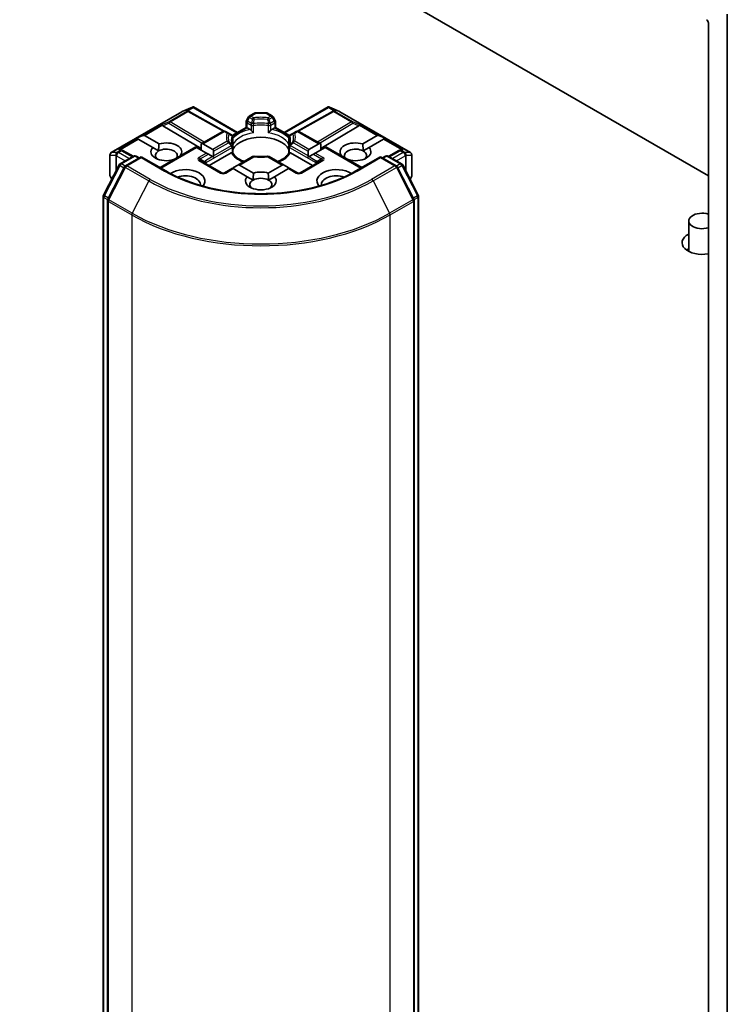
# Model space of a CAD drawing. Units: millimetres. Extents: x 7 to 9246, y 4 to 2112.
# Drawn here: x 158 to 166, y 48 to 59 of the extents above; entities that cross this region are included whole.
import ezdxf

# ---------------------------------------------------------------- set-up
doc = ezdxf.new("R2010")
doc.units = ezdxf.units.MM
doc.header["$LTSCALE"] = 0.5
doc.layers.add('Visible (ISO)', color=7, linetype='Continuous', lineweight=35)
doc.layers.add('Visible Narrow (ISO)', color=7, linetype='Continuous', lineweight=25)

msp = doc.modelspace()

# ---------------------------------------------------------------- linework, layer by layer
at = {"layer": 'Visible (ISO)'}
for p, q in [((152.9769, 65.2319), (166.1503, 57.6262)), ((166.3624, 42.0237), (166.3624, 59.4382)), ((166.1503, 59.3409), (166.1503, 42.3659)), ((159.4521, 57.8884), (160.2438, 58.3455)), ((160.2468, 58.347), (160.3611, 58.3971)), ((160.3148, 58.3537), (160.3254, 58.3484)), ((160.3265, 58.3478), (160.7191, 58.1288)), ((160.3685, 58.4001), (160.3685, 58.3924)), ((160.3744, 58.3991), (160.8682, 58.114)), ((161.0034, 58.2982), (161.0566, 58.3289)), ((161.1881, 58.3329), (161.0716, 58.3329)), ((161.2031, 58.3289), (161.2563, 58.2982)), ((161.3915, 58.114), (161.8853, 58.3991)), ((161.9332, 58.3478), (161.5406, 58.1288)), ((161.8912, 58.4001), (161.8912, 58.3924)), ((161.8986, 58.3971), (162.0129, 58.347)), ((161.9343, 58.3484), (161.9449, 58.3537)), ((162.0159, 58.3455), (162.8076, 57.8884)), ((160.9655, 58.1702), (160.9655, 58.2325)), ((160.9924, 58.2873), (160.9695, 58.2475)), ((161.2902, 58.2475), (161.2672, 58.2873)), ((161.2942, 58.2325), (161.2942, 58.1702)), ((160.0303, 58.1878), (160.4581, 57.9321)), ((160.4581, 57.9834), (160.703, 58.1248)), ((160.7655, 58.106), (160.733, 58.1248)), ((160.8012, 58.0854), (160.7655, 58.106)), ((160.8085, 58.0795), (160.9655, 58.1702)), ((160.9743, 58.1651), (160.9655, 58.1702)), ((160.9743, 58.1651), (161.0084, 58.1454)), ((161.2513, 58.1454), (161.2854, 58.1651)), ((161.2942, 58.1702), (161.2854, 58.1651)), ((161.2942, 58.1702), (161.4512, 58.0795)), ((161.4942, 58.106), (161.4585, 58.0854)), ((161.5267, 58.1248), (161.4942, 58.106)), ((161.5567, 58.1248), (161.8016, 57.9834)), ((162.2294, 58.1878), (161.8016, 57.9321)), ((159.7345, 58.0481), (159.8071, 58.078)), ((159.7345, 58.0481), (159.7449, 58.0421)), ((159.7533, 58.0372), (159.7449, 58.0421)), ((159.9168, 57.9429), (159.7533, 58.0372)), ((159.8241, 58.078), (159.9875, 57.9837)), ((160.4581, 57.9834), (160.4581, 57.9161)), ((160.4793, 57.9855), (160.5907, 57.9212)), ((160.8162, 58.0594), (160.8162, 57.9862)), ((161.4435, 57.9862), (161.4435, 58.0594)), ((161.669, 57.9212), (161.7804, 57.9855)), ((161.8016, 57.9161), (161.8016, 57.9834)), ((162.2722, 57.9837), (162.4356, 58.078)), ((162.5063, 58.0372), (162.3429, 57.9429)), ((162.5252, 58.0481), (162.4526, 58.078)), ((162.5148, 58.0421), (162.5063, 58.0372)), ((162.5252, 58.0481), (162.5148, 58.0421)), ((159.5617, 57.9189), (159.5798, 57.9098)), ((159.6956, 57.8453), (159.581, 57.9092)), ((159.9168, 57.9429), (159.9822, 57.905)), ((159.9985, 57.718), (160.3998, 57.9497)), ((160.4086, 57.9447), (160.3998, 57.9497)), ((160.52, 57.8803), (160.4086, 57.9447)), ((160.5412, 57.8681), (160.52, 57.8803)), ((160.55, 57.7405), (160.7963, 57.8827)), ((160.5995, 57.9017), (160.5995, 57.8488)), ((160.8162, 57.9566), (160.8162, 57.8837)), ((161.4435, 57.8837), (161.4435, 57.9566)), ((161.4634, 57.8827), (161.7097, 57.7405)), ((161.6602, 57.8488), (161.6602, 57.9017)), ((161.7397, 57.8803), (161.7185, 57.8681)), ((161.8511, 57.9447), (161.7397, 57.8803)), ((161.8599, 57.9497), (161.8511, 57.9447)), ((161.8599, 57.9497), (162.2612, 57.718)), ((162.2774, 57.905), (162.3429, 57.9429)), ((162.6787, 57.9092), (162.5641, 57.8453)), ((162.6798, 57.9098), (162.698, 57.9189)), ((159.4371, 57.8624), (159.4371, 57.6297)), ((159.5506, 57.7615), (159.7006, 57.8482)), ((159.7863, 57.8405), (159.6115, 57.7395)), ((159.7306, 57.8482), (159.7651, 57.8283)), ((159.7863, 57.8304), (159.7863, 57.8405)), ((160.063, 57.6808), (159.7863, 57.8405)), ((160.1523, 57.8069), (160.1509, 57.8077)), ((160.2216, 57.8485), (160.223, 57.8477)), ((160.6906, 57.6594), (160.4502, 57.7982)), ((160.5871, 57.8416), (160.5412, 57.8681)), ((160.5976, 57.8355), (160.5871, 57.8416)), ((161.036, 57.8415), (160.8699, 57.7456)), ((161.3898, 57.7456), (161.2237, 57.8415)), ((161.8095, 57.7982), (161.5691, 57.6594)), ((161.6726, 57.8416), (161.6621, 57.8355)), ((161.7185, 57.8681), (161.6726, 57.8416)), ((162.0367, 57.8477), (162.0381, 57.8485)), ((162.1088, 57.8077), (162.1074, 57.8069)), ((162.4733, 57.8405), (162.1967, 57.6808)), ((162.4733, 57.8405), (162.4733, 57.8304)), ((162.6482, 57.7395), (162.4733, 57.8405)), ((162.4946, 57.8283), (162.5291, 57.8482)), ((162.5591, 57.8482), (162.7091, 57.7615)), ((162.8226, 57.6297), (162.8226, 57.8624)), ((159.3637, 57.4097), (159.5389, 57.7493)), ((159.5998, 57.7273), (159.4132, 57.3656)), ((160.8116, 57.712), (160.7206, 57.6594)), ((160.8204, 57.7069), (160.8116, 57.712)), ((160.9774, 57.6163), (160.8204, 57.7069)), ((160.8699, 57.7456), (160.8241, 57.7191)), ((160.8911, 57.7477), (161.0481, 57.6571)), ((161.2116, 57.6571), (161.3685, 57.7477)), ((161.4393, 57.7069), (161.2823, 57.6163)), ((161.3898, 57.7456), (161.4356, 57.7191)), ((161.448, 57.712), (161.4393, 57.7069)), ((161.5391, 57.6594), (161.448, 57.712)), ((162.8465, 57.3656), (162.6599, 57.7273)), ((162.7208, 57.7493), (162.896, 57.4097)), ((159.4411, 57.6147), (159.4561, 57.5888)), ((160.9774, 57.6163), (161.0429, 57.5784)), ((161.2168, 57.5784), (161.2823, 57.6163)), ((162.8036, 57.5888), (162.8186, 57.6147)), ((159.3604, 39.8854), (159.3604, 57.396)), ((159.4099, 57.3519), (159.4099, 39.8234)), ((162.8498, 39.8234), (162.8498, 57.3519)), ((162.8993, 57.396), (162.8993, 39.8854)), ((165.9296, 57.12), (165.9296, 56.7782)), ((165.9296, 56.7973), (165.9186, 56.7843))]:
    msp.add_line(p, q, dxfattribs=at)
for centre, start, end in [((160.2588, 58.3195), 113.65417, 120), ((160.3119, 58.3216), 60.84996, 63.31121), ((161.0716, 58.3029), 90, 120), ((161.1881, 58.3029), 60, 90), ((161.9478, 58.3216), 116.68879, 119.15004), ((162.0009, 58.3195), 60, 66.34583), ((160.9955, 58.2325), 150, 180), ((161.0184, 58.2723), 120, 150), ((161.2413, 58.2723), 30, 60), ((161.2642, 58.2325), 0, 30), ((160.718, 58.0988), 60, 120), ((161.5417, 58.0988), 60, 120), ((160.7862, 58.0594), 0, 60.00001), ((161.4735, 58.0594), 120, 180), ((159.4671, 57.8624), 120, 180), ((159.5664, 57.883), 60.84996, 63.31121), ((160.7862, 57.9566), 0, 24.18021), ((161.4735, 57.9566), 155.81979, 180), ((162.6933, 57.883), 116.68879, 119.15004), ((162.7926, 57.8624), 0, 60), ((159.5656, 57.7356), 120, 152.70943), ((159.7156, 57.8222), 60, 120), ((161.051, 57.8155), 83.15253, 120), ((161.2087, 57.8155), 60, 96.84747), ((162.5441, 57.8222), 60, 120), ((162.6941, 57.7356), 27.29057, 60), ((159.6265, 57.7136), 120, 152.70943), ((160.7056, 57.6854), 240, 300), ((161.5541, 57.6854), 240, 300), ((162.6332, 57.7136), 27.29057, 60), ((159.4671, 57.6297), 180, 210), ((162.7926, 57.6297), 330, 0), ((159.3904, 57.396), 152.70943, 180), ((159.4399, 57.3519), 152.70943, 180), ((162.8198, 57.3519), 0, 27.29057), ((162.8693, 57.396), 0, 27.29057)]:
    msp.add_arc(centre, 0.03, start, end, dxfattribs=at)
for centre, major_axis, ratio, start_param, end_param in [((166.1291, 59.3531), (-0.015, 0.026), 0.5773503, 3.9269908, 5.4977871), ((160.2993, 58.3279), (0.0318, 0.0009), 0.9268026, 1.3125137, 1.9560148), ((160.3068, 58.3241), (-0.0207, 0.0288), 0.8001954, 5.2907241, 5.5595571), ((160.3662, 58.3666), (0.063, 0.0318), 0.4222748, 1.3249975, 1.5594287), ((161.8934, 58.3666), (-0.063, 0.0318), 0.4222748, 4.7237566, 4.9581877), ((161.9528, 58.3241), (-0.0207, -0.0288), 0.8001954, 3.8652209, 4.1340538), ((161.9604, 58.3279), (-0.0318, 0.0009), 0.9268026, 4.3271705, 4.9706716), ((160.0312, 58.1731), (0.0133, -0.027), 0.1137262, 2.3638175, 3.0073186), ((160.0802, 58.1932), (-0.0574, 0.0041), 0.3026251, 0.2228992, 0.5400652), ((162.1795, 58.1932), (0.0574, 0.0041), 0.3026251, 5.7431201, 6.0602861), ((162.2285, 58.1731), (-0.0133, -0.027), 0.1137262, 3.2758667, 3.9193678), ((159.8028, 58.0413), (0.0212, 0.0367), 0.5773503, 0, 0.6435011), ((160.0692, 57.8957), (0.1729, 0), 0.5773503, 5.7910746, 8.3460923), ((160.4581, 57.9487), (0.0212, 0.0367), 0.5773503, 0, 0.7853982), ((161.1298, 57.8712), (0.325, 0), 0.5773503, 0.265163, 2.8764297), ((161.8016, 57.9487), (-0.0212, 0.0367), 0.5773503, 5.4977871, 6.2831853), ((162.1905, 57.8957), (-0.1729, 0), 0.5773503, 4.2202783, 6.775296), ((162.4568, 58.0413), (-0.0212, 0.0367), 0.5773503, 5.6396842, 6.2831853), ((159.5462, 57.8931), (0.0318, 0.0009), 0.9268026, 1.3125137, 1.9560148), ((159.5538, 57.8893), (-0.0207, 0.0288), 0.8001954, 5.2907241, 5.5595571), ((160.0692, 57.8957), (-0.1729, 0), 0.5773503, 5.7910746, 8.3460923), ((160.0692, 57.8549), (-0.1229, 0), 0.5773503, 5.4977871, 6.8815928), ((160.0692, 57.8549), (0.1229, 0), 0.5773503, 5.7946065, 8.6393798), ((160.5695, 57.8844), (0.0212, 0.0367), 0.5773503, 5.4977871, 6.2831853), ((161.6902, 57.8844), (-0.0212, 0.0367), 0.5773503, 0, 0.7853982), ((162.1905, 57.8549), (-0.1229, 0), 0.5773503, 3.9269908, 6.7717641), ((162.1905, 57.8957), (0.1729, 0), 0.5773503, 4.2202783, 6.775296), ((162.1905, 57.8549), (0.1229, 0), 0.5773503, 5.6847778, 7.0685835), ((162.7059, 57.8893), (-0.0207, -0.0288), 0.8001954, 3.8652209, 4.1340538), ((162.7135, 57.8931), (-0.0318, 0.0009), 0.9268026, 4.3271705, 4.9706716), ((160.5695, 57.8315), (0.0212, 0.0367), 0.5773503, 5.1394676, 5.4977871), ((161.1298, 57.7446), (0.17, 0), 0.5773503, 1.40444, 1.7371527), ((161.6902, 57.8315), (-0.0212, 0.0367), 0.5773503, 0.7853982, 1.1437177), ((160.2813, 57.5691), (0.22, 0), 0.5773503, 5.8129307, 8.7115044), ((160.8241, 57.6845), (0.0212, 0.0367), 0.5773503, 0.7853982, 1.1437177), ((160.8699, 57.711), (0.0212, 0.0367), 0.5773503, 0, 0.7853982), ((161.1298, 57.5691), (-0.1729, 0), 0.5773503, 4.2202783, 5.2044996), ((161.3898, 57.711), (-0.0212, 0.0367), 0.5773503, 5.4977871, 6.2831853), ((161.4356, 57.6845), (-0.0212, 0.0367), 0.5773503, 5.1394676, 5.4977871), ((161.9784, 57.5691), (-0.22, 0), 0.5773503, 3.8548662, 6.7534399), ((160.2813, 57.5283), (0.17, 0), 0.5773503, 6.1901376, 8.3844398), ((161.1298, 57.5691), (-0.1729, 0), 0.5773503, 5.7910746, 9.9168886), ((161.1298, 57.5283), (-0.1229, 0), 0.5773503, 5.4977871, 6.8815928), ((161.1298, 57.5283), (0.1229, 0), 0.5773503, 0.7853982, 2.3561945), ((161.1298, 57.5283), (0.1229, 0), 0.5773503, 5.6847778, 7.0685835), ((161.9784, 57.5283), (-0.17, 0), 0.5773503, 4.1819308, 6.376233), ((166.0796, 57.12), (-0.15, 0), 0.5773503, 4.2215063, 8.3448643), ((166.0796, 56.8751), (-0.225, 0), 0.5773503, 5.4421166, 8.1736689), ((166.0796, 56.7118), (-0.225, 0), 0.5773503, 5.4421166, 5.6035115)]:
    msp.add_ellipse(centre, major_axis=major_axis, ratio=ratio, start_param=start_param, end_param=end_param, dxfattribs=at)
for points, knots in [([(160.3685, 58.4001), (160.3689, 58.4002), (160.3693, 58.4002), (160.3711, 58.4004), (160.3729, 58.4), (160.3744, 58.3991)], [0.250886766, 0.250886766, 0.250886766, 0.250886766, 0.252877969, 0.252877969, 0.261626325, 0.261626325, 0.261626325, 0.261626325]), ([(161.8912, 58.4001), (161.8908, 58.4002), (161.8905, 58.4002), (161.8885, 58.4004), (161.8868, 58.4), (161.8853, 58.3991), (161.8853, 58.3991), (161.8853, 58.3991)], [0.381031219, 0.381031219, 0.381031219, 0.381031219, 0.382741903, 0.382741903, 0.391761654, 0.391761654, 0.391807965, 0.391807965, 0.391807965, 0.391807965]), ([(161.0084, 58.1454), (161.0114, 58.1437), (161.0149, 58.1409), (161.0183, 58.1374), (161.0189, 58.1368), (161.0195, 58.1361)], [0.046570546, 0.046570546, 0.046570546, 0.046570546, 0.059268827, 0.059268827, 0.062007553, 0.062007553, 0.062007553, 0.062007553]), ([(161.0195, 58.1361), (161.0202, 58.1353), (161.0209, 58.1345), (161.0247, 58.1304), (161.0284, 58.1268), (161.0374, 58.1185), (161.0429, 58.1139), (161.0481, 58.1101), (161.0482, 58.11), (161.0483, 58.11)], [0.073709419, 0.073709419, 0.073709419, 0.073709419, 0.076897284, 0.076897284, 0.091048315, 0.091048315, 0.109993893, 0.109993893, 0.110269957, 0.110269957, 0.110269957, 0.110269957]), ([(161.2114, 58.11), (161.2115, 58.11), (161.2115, 58.1101), (161.2168, 58.1139), (161.2223, 58.1185), (161.2313, 58.1268), (161.2349, 58.1304), (161.2388, 58.1345), (161.2395, 58.1353), (161.2401, 58.1361)], [-0.000337696, -0.000337696, -0.000337696, -0.000337696, 0, 0, 0.023175232, 0.023175232, 0.04048552, 0.04048552, 0.044385084, 0.044385084, 0.044385084, 0.044385084]), ([(161.2401, 58.1361), (161.2408, 58.1368), (161.2414, 58.1374), (161.2448, 58.1409), (161.2483, 58.1437), (161.2513, 58.1454)], [0.125076059, 0.125076059, 0.125076059, 0.125076059, 0.127814785, 0.127814785, 0.140513066, 0.140513066, 0.140513066, 0.140513066]), ([(160.8136, 57.9689), (160.8124, 57.9715), (160.8113, 57.9741), (160.8094, 57.9794), (160.8086, 57.982), (160.8072, 57.9872), (160.8067, 57.9899), (160.8058, 57.9951), (160.8054, 57.9977), (160.805, 58.0028), (160.8048, 58.0054), (160.8048, 58.008)], [5.24413872, 5.24413872, 5.24413872, 5.24413872, 5.2948684, 5.2948684, 5.34559809, 5.34559809, 5.39632777, 5.39632777, 5.44705746, 5.44705746, 5.49778714, 5.49778714, 5.49778714, 5.49778714]), ([(160.8152, 57.9754), (160.8153, 57.9755), (160.8153, 57.9756), (160.8159, 57.9792), (160.8162, 57.9827), (160.8162, 57.9862)], [-0.000337696, -0.000337696, -0.000337696, -0.000337696, 0, 0, 0.010702954, 0.010702954, 0.010702954, 0.010702954]), ([(161.4435, 57.9862), (161.4435, 57.9827), (161.4438, 57.9792), (161.4444, 57.9756), (161.4444, 57.9755), (161.4444, 57.9754)], [0.1012443086, 0.1012443086, 0.1012443086, 0.1012443086, 0.109993893, 0.109993893, 0.1102699567, 0.1102699567, 0.1102699567, 0.1102699567]), ([(161.4548, 58.008), (161.4548, 58.0054), (161.4547, 58.0028), (161.4543, 57.9977), (161.4539, 57.9951), (161.453, 57.9899), (161.4524, 57.9872), (161.4511, 57.982), (161.4502, 57.9794), (161.4484, 57.9741), (161.4473, 57.9715), (161.4461, 57.9689)], [2.35619449, 2.35619449, 2.35619449, 2.35619449, 2.40692418, 2.40692418, 2.45765386, 2.45765386, 2.50838354, 2.50838354, 2.55911323, 2.55911323, 2.60984291, 2.60984291, 2.60984291, 2.60984291]), ([(160.7963, 57.8827), (160.7993, 57.8844), (160.8028, 57.8857), (160.8062, 57.8862), (160.8068, 57.8862), (160.8074, 57.8862)], [0.046570546, 0.046570546, 0.046570546, 0.046570546, 0.059268827, 0.059268827, 0.062007553, 0.062007553, 0.062007553, 0.062007553]), ([(160.8074, 57.8862), (160.8081, 57.8862), (160.8087, 57.8862), (160.8119, 57.8861), (160.8138, 57.8857), (160.8155, 57.8848), (160.8158, 57.8845), (160.816, 57.8841)], [0.073709419, 0.073709419, 0.073709419, 0.073709419, 0.076897284, 0.076897284, 0.091048315, 0.091048315, 0.097321849, 0.097321849, 0.097321849, 0.097321849]), ([(160.9412, 57.7868), (160.9311, 57.7907), (160.9215, 57.795), (160.8964, 57.8074), (160.882, 57.816), (160.8568, 57.8344), (160.846, 57.8441), (160.8281, 57.8639), (160.8211, 57.874), (160.816, 57.8841)], [4.52409357, 4.52409357, 4.52409357, 4.52409357, 4.63470077, 4.63470077, 4.82696272, 4.82696272, 5.01922467, 5.01922467, 5.21148662, 5.21148662, 5.21148662, 5.21148662]), ([(161.4437, 57.8841), (161.4385, 57.874), (161.4316, 57.8639), (161.4137, 57.8441), (161.4029, 57.8344), (161.3776, 57.816), (161.3632, 57.8074), (161.3382, 57.795), (161.3286, 57.7907), (161.3185, 57.7868)], [2.64249501, 2.64249501, 2.64249501, 2.64249501, 2.83475696, 2.83475696, 3.02701891, 3.02701891, 3.21928086, 3.21928086, 3.32988807, 3.32988807, 3.32988807, 3.32988807]), ([(161.4437, 57.8841), (161.4439, 57.8845), (161.4442, 57.8848), (161.4459, 57.8857), (161.4478, 57.8861), (161.451, 57.8862), (161.4516, 57.8862), (161.4523, 57.8862)], [0.015501113, 0.015501113, 0.015501113, 0.015501113, 0.023175232, 0.023175232, 0.04048552, 0.04048552, 0.044385084, 0.044385084, 0.044385084, 0.044385084]), ([(161.4523, 57.8862), (161.4529, 57.8862), (161.4535, 57.8862), (161.4569, 57.8857), (161.4604, 57.8844), (161.4634, 57.8827)], [0.125076059, 0.125076059, 0.125076059, 0.125076059, 0.127814785, 0.127814785, 0.140513066, 0.140513066, 0.140513066, 0.140513066]), ([(161.0545, 57.8453), (161.0644, 57.8441), (161.0744, 57.8431), (161.0945, 57.8417), (161.1046, 57.8412), (161.1248, 57.8407), (161.1349, 57.8407), (161.1551, 57.8412), (161.1652, 57.8417), (161.1853, 57.8431), (161.1953, 57.8441), (161.2052, 57.8453)], [2.15112797, 2.15112797, 2.15112797, 2.15112797, 2.23315458, 2.23315458, 2.31518119, 2.31518119, 2.39720779, 2.39720779, 2.4792344, 2.4792344, 2.56126101, 2.56126101, 2.56126101, 2.56126101]), ([(162.1967, 57.6808), (162.0858, 57.6167), (161.9567, 57.5625), (161.6752, 57.4797), (161.5229, 57.4511), (161.21, 57.4225), (161.0496, 57.4225), (160.7368, 57.4511), (160.5844, 57.4797), (160.303, 57.5625), (160.1739, 57.6167), (160.063, 57.6808)], [3.1415927, 3.1415927, 3.1415927, 3.1415927, 3.4557519, 3.4557519, 3.7699112, 3.7699112, 4.0840704, 4.0840704, 4.3982297, 4.3982297, 4.712389, 4.712389, 4.712389, 4.712389])]:
    msp.add_open_spline(points, degree=3, knots=knots, dxfattribs=at)
for points in [[(159.9822, 57.905), (159.9822, 57.9398), (159.9875, 57.9837)], [(162.2722, 57.9837), (162.2774, 57.9398), (162.2774, 57.905)], [(160.2216, 57.8485), (160.2164, 57.8446), (160.2113, 57.8409)], [(162.0483, 57.8409), (162.0433, 57.8446), (162.0381, 57.8485)], [(161.0429, 57.5784), (161.0429, 57.6132), (161.0481, 57.6571)], [(161.2116, 57.6571), (161.2168, 57.6132), (161.2168, 57.5784)]]:
    msp.add_open_spline(points, degree=2, dxfattribs=at)
at = {"layer": 'Visible Narrow (ISO)'}
for p, q in [((159.4544, 57.8894), (160.2461, 58.3465)), ((160.2992, 58.3485), (160.1001, 58.2336)), ((160.1129, 58.2312), (160.3119, 58.3461)), ((160.2461, 58.3465), (160.3535, 58.3935)), ((160.3535, 58.3935), (160.2866, 58.3549)), ((160.2866, 58.3549), (160.2992, 58.3485)), ((160.3066, 58.3566), (160.3685, 58.3924)), ((160.3119, 58.3461), (160.706, 58.1263)), ((160.3685, 58.3924), (160.8594, 58.109)), ((161.0184, 58.2968), (161.0716, 58.3274)), ((161.0716, 58.3329), (161.0716, 58.3274)), ((161.0716, 58.3274), (161.1881, 58.3274)), ((161.1881, 58.3274), (161.1881, 58.3329)), ((161.1881, 58.3274), (161.2413, 58.2968)), ((161.4003, 58.109), (161.8912, 58.3924)), ((161.5537, 58.1263), (161.9478, 58.3461)), ((161.8912, 58.3924), (161.9531, 58.3566)), ((161.9062, 58.3935), (162.0136, 58.3465)), ((161.9731, 58.3549), (161.9062, 58.3935)), ((161.9478, 58.3461), (162.1468, 58.2312)), ((161.9605, 58.3485), (161.9731, 58.3549)), ((162.1596, 58.2336), (161.9605, 58.3485)), ((162.0136, 58.3465), (162.8053, 57.8894)), ((160.1001, 58.2336), (160.0185, 58.2001)), ((160.0303, 58.1878), (160.0976, 58.2155)), ((160.0976, 58.2155), (160.4723, 57.9916)), ((160.4934, 58.0038), (160.1129, 58.2312)), ((160.9695, 58.2475), (160.9805, 58.2412)), ((160.9743, 58.2203), (161.0195, 58.1942)), ((160.9743, 58.1651), (160.9743, 58.2203)), ((160.9805, 58.2412), (161.0034, 58.2809)), ((161.0258, 58.2151), (160.9805, 58.2412)), ((161.0034, 58.2809), (160.9924, 58.2873)), ((161.0034, 58.2809), (161.036, 58.2621)), ((161.051, 58.278), (161.0184, 58.2968)), ((161.2413, 58.2968), (161.2087, 58.278)), ((161.2237, 58.2621), (161.2563, 58.2809)), ((161.2792, 58.2412), (161.2339, 58.2151)), ((161.2401, 58.1942), (161.2854, 58.2203)), ((161.2672, 58.2873), (161.2563, 58.2809)), ((161.2563, 58.2809), (161.2792, 58.2412)), ((161.2792, 58.2412), (161.2902, 58.2475)), ((161.2854, 58.2203), (161.2854, 58.1651)), ((162.1468, 58.2312), (161.7663, 58.0038)), ((161.7874, 57.9916), (162.1621, 58.2155)), ((162.2412, 58.2001), (162.1596, 58.2336)), ((162.1621, 58.2155), (162.2294, 58.1878)), ((160.0185, 58.2001), (159.8071, 58.078)), ((159.8241, 58.078), (160.0239, 58.1934)), ((160.4793, 57.9855), (160.718, 58.1233)), ((160.718, 58.1233), (160.7505, 58.1045)), ((160.8133, 58.0722), (160.9743, 58.1651)), ((161.0195, 58.1942), (161.0195, 58.1361)), ((161.0483, 58.11), (161.0483, 58.1896)), ((161.2114, 58.1896), (161.2114, 58.11)), ((161.2401, 58.1361), (161.2401, 58.1942)), ((161.2854, 58.1651), (161.4463, 58.0722)), ((161.5092, 58.1045), (161.5417, 58.1233)), ((161.5417, 58.1233), (161.7804, 57.9855)), ((162.2358, 58.1934), (162.4356, 58.078)), ((162.4526, 58.078), (162.2412, 58.2001)), ((159.7449, 58.0421), (159.5335, 57.9201)), ((159.5535, 57.9218), (159.7533, 58.0372)), ((160.7505, 58.0134), (160.5907, 57.9212)), ((160.5995, 57.9017), (160.7655, 57.9976)), ((160.8152, 58.0551), (160.8152, 57.9754)), ((161.4444, 57.9754), (161.4444, 58.0551)), ((161.4942, 57.9976), (161.6602, 57.9017)), ((161.669, 57.9212), (161.5092, 58.0134)), ((162.5063, 58.0372), (162.7062, 57.9218)), ((162.5148, 58.0421), (162.7262, 57.9201)), ((159.517, 57.8894), (159.4544, 57.8894)), ((159.5191, 57.89), (159.517, 57.8894)), ((159.5536, 57.9099), (159.5191, 57.89)), ((159.5318, 57.8875), (159.5664, 57.9075)), ((159.6503, 57.8191), (159.5318, 57.8875)), ((159.5335, 57.9201), (159.5536, 57.9099)), ((159.5664, 57.9075), (159.6869, 57.8403)), ((160.0073, 57.713), (160.4086, 57.9447)), ((160.52, 57.8803), (160.4352, 57.8313)), ((160.5147, 57.7753), (160.8074, 57.9443)), ((160.5995, 57.8488), (160.8012, 57.9652)), ((160.8074, 57.9443), (160.8074, 57.8862)), ((161.4523, 57.9443), (161.745, 57.7753)), ((161.4523, 57.8862), (161.4523, 57.9443)), ((161.6602, 57.8488), (161.4585, 57.9652)), ((161.8245, 57.8313), (161.7397, 57.8803)), ((161.8511, 57.9447), (162.2524, 57.713)), ((162.5728, 57.8403), (162.6933, 57.9075)), ((162.7279, 57.8875), (162.6094, 57.8191)), ((162.6933, 57.9075), (162.7279, 57.8875)), ((162.706, 57.9099), (162.7262, 57.9201)), ((162.7406, 57.89), (162.706, 57.9099)), ((162.7427, 57.8894), (162.7406, 57.89)), ((162.8053, 57.8894), (162.7427, 57.8894)), ((159.4387, 57.6242), (159.4387, 57.8569)), ((159.4387, 57.8569), (159.5013, 57.8569)), ((159.5013, 57.8569), (159.5013, 57.6763)), ((159.5085, 57.8502), (159.5106, 57.8508)), ((159.5085, 57.6904), (159.5085, 57.8502)), ((159.5106, 57.8508), (159.6078, 57.7946)), ((159.5656, 57.76), (159.7156, 57.8467)), ((159.6068, 57.7362), (159.5656, 57.76)), ((159.6265, 57.738), (159.7863, 57.8304)), ((159.7156, 57.8467), (159.7563, 57.8232)), ((159.7863, 57.8304), (160.048, 57.6793)), ((160.4352, 57.7967), (160.6756, 57.6579)), ((160.4502, 57.8155), (160.5412, 57.8681)), ((160.4502, 57.8155), (160.4989, 57.7874)), ((160.5871, 57.8416), (160.5084, 57.7962)), ((160.5147, 57.761), (160.5147, 57.7753)), ((160.8911, 57.7477), (161.051, 57.84)), ((161.2087, 57.84), (161.3685, 57.7477)), ((161.5841, 57.6579), (161.8245, 57.7967)), ((161.6726, 57.8416), (161.7512, 57.7962)), ((161.7185, 57.8681), (161.8095, 57.8155)), ((161.745, 57.7753), (161.745, 57.761)), ((161.8095, 57.8155), (161.7608, 57.7874)), ((162.2117, 57.6793), (162.4733, 57.8304)), ((162.4733, 57.8304), (162.6332, 57.738)), ((162.5033, 57.8232), (162.5441, 57.8467)), ((162.5441, 57.8467), (162.6941, 57.76)), ((162.6518, 57.7946), (162.7491, 57.8508)), ((162.6941, 57.76), (162.6529, 57.7362)), ((162.7491, 57.8508), (162.7512, 57.8502)), ((162.7512, 57.8502), (162.7512, 57.6904)), ((162.7584, 57.6763), (162.7584, 57.8569)), ((162.7584, 57.8569), (162.821, 57.8569)), ((162.821, 57.8569), (162.821, 57.6242)), ((159.3742, 57.4025), (159.5494, 57.7421)), ((159.4237, 57.3584), (159.6103, 57.7201)), ((159.5494, 57.7421), (159.5941, 57.7163)), ((159.6103, 57.7201), (159.8719, 57.569)), ((159.8881, 57.587), (159.6265, 57.738)), ((160.7356, 57.6579), (160.8204, 57.7069)), ((161.4393, 57.7069), (161.5241, 57.6579)), ((162.6332, 57.738), (162.3716, 57.587)), ((162.3878, 57.569), (162.6494, 57.7201)), ((162.6494, 57.7201), (162.836, 57.3584)), ((162.6656, 57.7163), (162.7103, 57.7421)), ((162.7103, 57.7421), (162.8855, 57.4025)), ((159.4575, 57.5916), (159.4387, 57.6242)), ((159.8719, 57.569), (159.6853, 57.2073)), ((162.3878, 57.569), (162.5744, 57.2073)), ((162.821, 57.6242), (162.8022, 57.5916)), ((159.3691, 39.8732), (159.3691, 57.3837)), ((159.3691, 57.3837), (159.4109, 57.3596)), ((159.4189, 57.3767), (159.3742, 57.4025)), ((159.4186, 57.3396), (159.6803, 57.1886)), ((159.4186, 39.8111), (159.4186, 57.3396)), ((159.6853, 57.2073), (159.4237, 57.3584)), ((162.836, 57.3584), (162.5744, 57.2073)), ((162.5794, 57.1886), (162.841, 57.3396)), ((162.8855, 57.4025), (162.8408, 57.3767)), ((162.841, 57.3396), (162.841, 39.8111)), ((162.8488, 57.3596), (162.8905, 57.3837)), ((162.8905, 57.3837), (162.8905, 39.8732)), ((159.6803, 57.1886), (159.6803, 39.6601)), ((162.5794, 39.6601), (162.5794, 57.1886))]:
    msp.add_line(p, q, dxfattribs=at)
for centre in [(160.7056, 57.7099), (161.5541, 57.7099)]:
    msp.add_arc(centre, 0.06, 240, 300, dxfattribs=at)
for centre, major_axis, ratio, start_param, end_param in [((160.2588, 58.3195), (-0.015, 0.026), 0.5773503, 6.1412883, 6.2831853), ((160.2588, 58.3195), (-0.012, 0.0275), 0.237795, 0, 0.1191619), ((160.3119, 58.3216), (0.0135, 0.0268), 0.9892858, 0, 0.912334), ((160.3119, 58.3216), (-0.015, 0.026), 0.5773503, 5.4977871, 6.1412883), ((160.3119, 58.3216), (0.0146, 0.0262), 0.5672897, 0, 0.7769076), ((161.0716, 58.3029), (-0.015, 0.026), 0.5773503, 5.4977871, 6.2831853), ((161.1881, 58.3029), (0.015, 0.026), 0.5773503, 0, 0.7853982), ((161.9478, 58.3216), (-0.0146, 0.0262), 0.5672897, 5.5062777, 6.2831853), ((161.9478, 58.3216), (-0.0135, 0.0268), 0.9892858, 5.3708513, 6.2831853), ((161.9478, 58.3216), (0.015, 0.026), 0.5773503, 0.1418971, 0.7853982), ((162.0009, 58.3195), (0.012, 0.0275), 0.237795, 6.1640234, 6.2831853), ((162.0009, 58.3195), (0.015, 0.026), 0.5773503, 0, 0.1418971), ((160.1129, 58.2067), (-0.0114, 0.0278), 0.4053533, 0.126651, 1.0873181), ((160.1129, 58.2067), (0.0154, 0.0258), 0.5872385, 0.7941872, 1.57966), ((160.1129, 58.2067), (-0.015, 0.026), 0.5773503, 5.4977871, 6.1412883), ((160.9955, 58.2325), (-0.03, 0), 0.5773503, 0, 0.7853982), ((160.9955, 58.2325), (-0.015, -0.026), 0.5773503, 4.712389, 5.4977871), ((161.0184, 58.2723), (-0.015, 0.026), 0.5773503, 5.4977871, 6.2831853), ((161.0184, 58.2723), (-0.015, -0.026), 0.5773503, 3.9269908, 4.712389), ((161.0408, 58.2064), (-0.015, -0.026), 0.5773503, 4.712389, 5.4977871), ((161.0408, 58.2064), (-0.0294, 0.0061), 0.216458, 4.5752469, 5.2926415), ((161.051, 58.2535), (0.015, 0.026), 0.5773503, 0.7853982, 1.5707963), ((161.051, 58.2535), (0.0293, -0.0066), 0.2059935, 1.4691407, 2.1545648), ((161.1298, 58.0253), (-0.3338, 0), 0.5773503, 4.4587406, 4.9660374), ((161.0408, 58.2064), (0.0044, -0.0297), 0.2048895, 0.9399057, 1.7253039), ((161.1298, 58.059), (-0.3874, 0), 0.5773503, 4.5073225, 4.9174555), ((161.051, 58.2535), (0.0036, -0.0298), 0.1662651, 1.7306983, 2.5160962), ((161.1298, 58.0518), (0.3662, 0), 0.5773503, 1.3657298, 1.7758628), ((161.2087, 58.2535), (0.0036, 0.0298), 0.1662651, 0.6254964, 1.4108945), ((161.2087, 58.2535), (0.0293, 0.0066), 0.2059935, 0.9870278, 1.6724519), ((161.2087, 58.2535), (0.015, -0.026), 0.5773503, 1.5707963, 2.3561945), ((161.2189, 58.2064), (-0.0044, -0.0297), 0.2048895, 4.5578814, 5.3432796), ((161.2189, 58.2064), (-0.0294, -0.0061), 0.216458, 4.1321364, 4.849531), ((161.2189, 58.2064), (0.015, -0.026), 0.5773503, 0.7853983, 1.5707966), ((161.2413, 58.2723), (0.015, 0.026), 0.5773503, 0, 0.7853982), ((161.2413, 58.2723), (-0.015, 0.026), 0.5773503, 4.712389, 5.4977871), ((161.2642, 58.2325), (0.015, -0.026), 0.5773503, 0.7853982, 1.5707963), ((161.2642, 58.2325), (0.03, 0), 0.5773503, 5.4977871, 6.2831853), ((162.1468, 58.2067), (0.015, 0.026), 0.5773503, 0.1418971, 0.7853982), ((162.1468, 58.2067), (0.0154, -0.0258), 0.5872385, 1.5619326, 2.3474054), ((162.1468, 58.2067), (0.0114, 0.0278), 0.4053533, 5.1958672, 6.1565343), ((160.718, 58.0988), (-0.015, 0.026), 0.5773503, 5.4977871, 6.2831853), ((160.718, 58.0988), (0.015, 0.026), 0.5773503, 0, 0.7853982), ((161.1298, 58.059), (-0.3874, 0), 0.5773503, 6.0781188, 6.4882518), ((160.7505, 58.08), (0.015, 0.026), 0.5773503, 0, 0.7853982), ((160.7505, 58.08), (-0.0282, 0.0102), 0.7993889, 4.2073836, 4.9927817), ((161.1298, 58.0518), (-0.3662, 0), 0.5773503, 6.0781188, 6.4882518), ((160.7505, 58.08), (0.015, 0.026), 0.5567646, 5.5977612, 6.2831853), ((161.1298, 57.9283), (-0.325, 0), 0.5773503, 4.9660374, 6.0295369), ((161.1298, 57.9528), (-0.355, 0), 0.5773503, 5.0615465, 5.7956632), ((161.0408, 58.2064), (0.03, 0), 0.5773503, 3.9269908, 4.9660374), ((161.1298, 58.008), (0.325, 0), 0.5773503, 1.3171479, 1.8244448), ((161.2189, 58.2064), (0.03, 0), 0.5773503, 4.4587406, 5.4977871), ((161.1298, 57.9283), (0.325, 0), 0.5773503, 0.2536484, 1.3171479), ((161.1298, 57.9528), (-0.355, 0), 0.5773503, 3.6291148, 4.3632315), ((161.5092, 58.08), (-0.015, 0.026), 0.5567646, 0, 0.6854241), ((161.5092, 58.08), (-0.0282, -0.0102), 0.7993889, 4.4319963, 5.2173943), ((161.1298, 58.0518), (0.3662, 0), 0.5773503, 6.0781188, 6.4882518), ((161.5092, 58.08), (-0.015, 0.026), 0.5773503, 5.4977871, 6.2831853), ((161.1298, 58.059), (0.3874, 0), 0.5773503, 6.0781188, 6.4882518), ((161.5417, 58.0988), (-0.015, 0.026), 0.5773503, 5.4977871, 6.2831853), ((161.5417, 58.0988), (0.015, 0.026), 0.5773503, 0, 0.7853982), ((160.7505, 57.9889), (0.0282, 0.0102), 0.7993889, 0.5050055, 1.2904036), ((160.7505, 57.9889), (-0.015, 0.026), 0.5773503, 4.712389, 5.4977871), ((160.7505, 57.9889), (0.0203, 0.0221), 0.2059935, 5.2961575, 5.9815816), ((161.1298, 58.0253), (-0.3338, 0), 0.5773503, 6.0295369, 6.5368337), ((160.7862, 58.0594), (0.015, 0.026), 0.5404822, 5.5657907, 6.2831854), ((161.1298, 58.008), (-0.325, 0), 0.5773503, 6.0295369, 6.2831853), ((160.7862, 58.0594), (0.0274, -0.0123), 0.7903714, 0.3410147, 1.1264129), ((160.7862, 58.0594), (0.03, 0), 0.5773503, 6.0295369, 6.2831853), ((161.4735, 58.0594), (-0.03, 0), 0.5773503, 0, 0.2536484), ((161.4735, 58.0594), (-0.0274, -0.0123), 0.7903714, 5.1567724, 5.9421707), ((161.1298, 58.008), (0.325, 0), 0.5773503, 0, 0.2536484), ((161.4735, 58.0594), (-0.015, 0.026), 0.5404822, 0, 0.7173946), ((161.1298, 58.0253), (0.3338, 0), 0.5773503, 6.0295369, 6.5368337), ((161.5092, 57.9889), (0.0282, -0.0102), 0.7993889, 1.851189, 2.6365872), ((161.5092, 57.9889), (-0.0203, 0.0221), 0.2059935, 0.3016037, 0.9870278), ((161.5092, 57.9889), (-0.015, -0.026), 0.5773503, 3.9269908, 4.712389), ((159.4671, 57.8624), (0, 0.03), 0.9649013, 0.4552611, 1.7544003), ((159.4671, 57.8624), (-0.015, 0.026), 0.5773503, 6.1412883, 6.2831853), ((159.5297, 57.8624), (0, -0.03), 0.9649013, 3.5968538, 4.895993), ((159.5297, 57.8624), (-0.0083, 0.0288), 0.8082904, 0.1973956, 1.7681919), ((159.5318, 57.863), (-0.0083, 0.0288), 0.8082904, 0.1973956, 1.7681919), ((159.5318, 57.863), (0.015, 0.026), 0.5773503, 0.7853982, 2.3561945), ((159.5318, 57.863), (-0.015, 0.026), 0.5773503, 5.4977871, 6.1412883), ((159.5664, 57.883), (0.0135, 0.0268), 0.9892858, 0, 0.912334), ((159.5664, 57.883), (-0.015, 0.026), 0.5773503, 5.4977871, 6.1412883), ((159.5664, 57.883), (0.0146, 0.0262), 0.5672897, 0, 0.7769076), ((161.1298, 57.9528), (-0.355, 0), 0.5773503, 0.3491575, 0.9838819), ((160.7862, 57.9566), (0.02, 0.0224), 0.216458, 5.2926415, 6.0100361), ((160.7862, 57.9566), (0.015, -0.026), 0.5773503, 0.7853982, 1.5707963), ((160.7862, 57.9566), (0.0274, 0.0123), 0.7903714, 0, 0.4443835), ((160.7862, 57.9566), (0.03, 0), 0.5773503, 5.4977871, 6.2831853), ((161.1298, 57.9528), (0.355, 0), 0.5773503, 5.2993034, 5.9340278), ((161.4735, 57.9566), (-0.03, 0), 0.5773503, 0, 0.7853982), ((161.4735, 57.9566), (-0.0274, 0.0123), 0.7903714, 5.8388018, 6.2831853), ((161.4735, 57.9566), (-0.015, -0.026), 0.5773503, 4.712389, 5.4977871), ((161.4735, 57.9566), (-0.02, 0.0224), 0.216458, 0.2731492, 0.9905438), ((162.6933, 57.883), (-0.0146, 0.0262), 0.5672897, 5.5062777, 6.2831853), ((162.6933, 57.883), (-0.0135, 0.0268), 0.9892858, 5.3708513, 6.2831853), ((162.6933, 57.883), (0.015, 0.026), 0.5773503, 0.1418971, 0.7853982), ((162.7279, 57.863), (0.015, 0.026), 0.5773503, 0.1418971, 0.7853982), ((162.7279, 57.863), (0.015, -0.026), 0.5773503, 0.7853982, 2.3561945), ((162.7279, 57.863), (0.0083, 0.0288), 0.8082904, 4.5149934, 6.0857897), ((162.73, 57.8624), (0, 0.03), 0.9649013, 4.528785, 5.8279242), ((162.73, 57.8624), (0.0083, 0.0288), 0.8082904, 4.5149934, 6.0857897), ((162.7926, 57.8624), (0, -0.03), 0.9649013, 1.3871923, 2.6863315), ((162.7926, 57.8624), (0.015, 0.026), 0.5773503, 0, 0.1418971), ((159.4671, 57.8624), (-0.03, 0), 0.5773503, 0, 0.3217506), ((159.5297, 57.8624), (-0.03, 0), 0.5773503, 0.3217506, 0.7853982), ((159.5656, 57.7356), (0.015, 0.026), 0.5773503, 0.7853982, 1.6525807), ((159.5656, 57.7356), (-0.015, 0.026), 0.5773503, 5.4977871, 6.2831853), ((159.7156, 57.8222), (-0.015, 0.026), 0.5773503, 5.4977871, 6.2831853), ((159.7156, 57.8222), (0.015, 0.026), 0.5773503, 0, 0.7853982), ((160.5252, 57.814), (-0.1039, 0), 0.3333333, 5.7595865, 6.8067841), ((160.5252, 57.7895), (-0.0865, 0.0208), 0.1894955, 5.8050412, 6.8522387), ((160.4352, 57.8069), (0.015, -0.026), 0.5773503, 1.5707963, 2.3561945), ((160.4352, 57.7722), (0.015, 0.026), 0.5773503, 0, 0.7853982), ((160.5359, 57.7833), (-0.0426, -0.0064), 0.3983362, 5.6999962, 6.7471937), ((160.5509, 57.7227), (-0.0424, 0.0735), 0.5773503, 0, 0.2617994), ((160.4839, 57.7787), (0.0245, -0.0173), 0.5398878, 0.5063711, 1.325288), ((160.5359, 57.7833), (-0.0286, -0.0294), 0.3088144, 5.4519883, 5.6415258), ((160.4934, 57.7876), (0.015, -0.026), 0.5773503, 0.7853982, 1.5707963), ((160.5359, 57.7141), (-0.0194, 0.062), 0.3689725, 0.0825743, 0.3443737), ((161.051, 57.8155), (-0.015, 0.026), 0.5773503, 5.4977871, 6.2831853), ((161.051, 57.8155), (0.0036, 0.0298), 0.1662651, 0, 0.6254964), ((161.1298, 58.059), (0.3874, 0), 0.5773503, 4.5073225, 4.9174555), ((161.2087, 57.8155), (-0.0036, 0.0298), 0.1662651, 5.6576889, 6.2831853), ((161.2087, 57.8155), (0.015, 0.026), 0.5773503, 0, 0.7853982), ((161.7662, 57.7876), (-0.015, -0.026), 0.5773503, 4.712389, 5.4977871), ((161.7238, 57.7141), (0.0194, 0.062), 0.3689725, 5.9388116, 6.200611), ((161.7758, 57.7787), (-0.0245, -0.0173), 0.5398878, 4.9578973, 5.7768142), ((161.7238, 57.7833), (0.0286, -0.0294), 0.3088144, 0.6416595, 0.831197), ((161.7088, 57.7227), (0.0424, 0.0735), 0.5773503, 6.0213859, 6.2831853), ((161.7238, 57.7833), (0.0426, -0.0064), 0.3983362, 5.8191769, 6.8663745), ((161.8245, 57.8069), (-0.015, -0.026), 0.5773503, 3.9269908, 4.712389), ((161.7345, 57.7895), (0.0865, 0.0208), 0.1894955, 5.7141319, 6.7613294), ((161.8245, 57.7722), (-0.015, 0.026), 0.5773503, 5.4977871, 6.2831853), ((161.7345, 57.814), (0.1039, 0), 0.3333333, 5.7595865, 6.8067841), ((162.5441, 57.8222), (-0.015, 0.026), 0.5773503, 5.4977871, 6.2831853), ((162.5441, 57.8222), (0.015, 0.026), 0.5773503, 0, 0.7853982), ((162.6941, 57.7356), (0.015, 0.026), 0.5773503, 0, 0.7853982), ((162.6941, 57.7356), (0.015, -0.026), 0.5773503, 1.4890119, 2.3561945), ((162.73, 57.8624), (0.03, 0), 0.5773503, 5.4977871, 5.9614348), ((162.7926, 57.8624), (0.03, 0), 0.5773503, 5.9614348, 6.2831853), ((159.5656, 57.7356), (-0.0267, 0.0138), 0.0667023, 0, 0.9537374), ((159.6265, 57.7136), (-0.0267, 0.0138), 0.0667023, 0, 0.9537374), ((159.6265, 57.7136), (0.015, 0.026), 0.5773503, 0.7853982, 1.6525807), ((159.6265, 57.7136), (-0.015, 0.026), 0.5773503, 5.4977871, 6.2831853), ((160.048, 57.6548), (0.015, 0.026), 0.5773503, 0, 0.7853982), ((161.1298, 58.3039), (1.53, 0), 0.5773503, 3.9269908, 5.4977871), ((160.6756, 57.6334), (0.015, 0.026), 0.5773503, 0, 0.7853982), ((160.7356, 57.6334), (-0.015, 0.026), 0.5773503, 5.4977871, 6.2831853), ((161.5241, 57.6334), (0.015, 0.026), 0.5773503, 0, 0.7853982), ((161.5841, 57.6334), (-0.015, 0.026), 0.5773503, 5.4977871, 6.2831853), ((162.2117, 57.6548), (-0.015, 0.026), 0.5773503, 5.4977871, 6.2831853), ((162.6332, 57.7136), (0.015, 0.026), 0.5773503, 0, 0.7853982), ((162.6332, 57.7136), (0.015, -0.026), 0.5773503, 1.4890119, 2.3561945), ((162.6332, 57.7136), (0.0267, 0.0138), 0.0667023, 5.3294479, 6.2831853), ((162.6941, 57.7356), (0.0267, 0.0138), 0.0667023, 5.3294479, 6.2831853), ((159.4671, 57.6297), (-0.03, 0), 0.5773503, 0, 0.3217506), ((159.4671, 57.6297), (-0.026, -0.015), 0.7745967, 5.862651, 6.2831853), ((159.8881, 57.5625), (-0.015, -0.026), 0.5773503, 3.9269908, 4.7941734), ((161.1298, 58.2953), (1.779, 0), 0.5773503, 3.9269908, 5.4977871), ((161.1298, 58.3039), (-1.7561, 0), 0.5773503, 0.7853982, 2.3561945), ((162.3716, 57.5625), (0.015, -0.026), 0.5773503, 1.4890119, 2.3561945), ((162.7926, 57.6297), (0.026, -0.015), 0.7745967, 0, 0.4205343), ((162.7926, 57.6297), (0.03, 0), 0.5773503, 5.9614348, 6.2831853), ((159.3904, 57.396), (-0.03, 0), 0.5773503, 0, 0.7853982), ((159.3904, 57.396), (-0.0267, 0.0138), 0.0667023, 0, 0.9537374), ((159.3904, 57.396), (0.015, 0.026), 0.5773503, 1.6525807, 2.3561945), ((159.4399, 57.3519), (-0.03, 0), 0.5773503, 0, 0.7853982), ((159.4399, 57.3519), (-0.0267, 0.0138), 0.0667023, 0, 0.9537374), ((159.4399, 57.3519), (0.015, 0.026), 0.5773503, 1.6525807, 2.3561945), ((162.8198, 57.3519), (0.0267, 0.0138), 0.0667023, 5.3294479, 6.2831853), ((162.8198, 57.3519), (0.015, -0.026), 0.5773503, 0.7853982, 1.4890119), ((162.8198, 57.3519), (0.03, 0), 0.5773503, 5.4977871, 6.2831853), ((162.8693, 57.396), (0.0267, 0.0138), 0.0667023, 5.3294479, 6.2831853), ((162.8693, 57.396), (0.015, -0.026), 0.5773503, 0.7853982, 1.4890119), ((162.8693, 57.396), (0.03, 0), 0.5773503, 5.4977871, 6.2831853), ((159.7015, 57.2008), (0.015, 0.026), 0.5773503, 1.6525807, 2.3561945), ((161.1298, 58.0413), (-2.0429, 0), 0.5773503, 0.7853982, 2.3561945), ((162.5582, 57.2008), (-0.015, 0.026), 0.5773503, 3.9269908, 4.6306046), ((161.1298, 58.0255), (2.05, 0), 0.5773503, 3.9269908, 5.4977871)]:
    msp.add_ellipse(centre, major_axis=major_axis, ratio=ratio, start_param=start_param, end_param=end_param, dxfattribs=at)
for points, knots in [([(161.036, 58.2621), (161.0332, 58.2498), (161.0305, 58.2374), (161.0278, 58.225), (161.0271, 58.2217), (161.0264, 58.2184), (161.0258, 58.2151)], [0.146175699, 0.146175699, 0.146175699, 0.146175699, 0.185051705, 0.185051705, 0.185051705, 0.19544605, 0.19544605, 0.19544605, 0.19544605]), ([(161.0461, 58.2119), (161.0467, 58.2152), (161.0473, 58.2185), (161.0479, 58.2218), (161.0503, 58.2341), (161.0527, 58.2465), (161.0553, 58.2588)], [-0.195446049, -0.195446049, -0.195446049, -0.195446049, -0.185051705, -0.185051705, -0.185051705, -0.146175692, -0.146175692, -0.146175692, -0.146175692]), ([(161.2044, 58.2588), (161.2063, 58.2498), (161.2081, 58.2408), (161.2098, 58.2319), (161.2111, 58.2252), (161.2124, 58.2185), (161.2136, 58.2119)], [0.141644274, 0.141644274, 0.141644274, 0.141644274, 0.169924019, 0.169924019, 0.169924019, 0.19091466, 0.19091466, 0.19091466, 0.19091466]), ([(161.2339, 58.2151), (161.2325, 58.2218), (161.2311, 58.2284), (161.2297, 58.2351), (161.2277, 58.2441), (161.2258, 58.2531), (161.2237, 58.2621)], [-0.190914655, -0.190914655, -0.190914655, -0.190914655, -0.169924019, -0.169924019, -0.169924019, -0.141644278, -0.141644278, -0.141644278, -0.141644278]), ([(160.7713, 58.0949), (160.7779, 58.0909), (160.7845, 58.087), (160.7911, 58.0831), (160.7963, 58.0799), (160.8015, 58.0768), (160.8067, 58.0737)], [0.146175259, 0.146175259, 0.146175259, 0.146175259, 0.173741151, 0.173741151, 0.173741151, 0.195445645, 0.195445645, 0.195445645, 0.195445645]), ([(161.453, 58.0737), (161.4582, 58.0768), (161.4634, 58.0799), (161.4685, 58.083), (161.4752, 58.087), (161.4818, 58.0909), (161.4884, 58.0949)], [0.059584023, 0.059584023, 0.059584023, 0.059584023, 0.081192522, 0.081192522, 0.081192522, 0.108854407, 0.108854407, 0.108854407, 0.108854407]), ([(160.7655, 57.9976), (160.7764, 57.9876), (160.7873, 57.9777), (160.7982, 57.9679), (160.7992, 57.967), (160.8002, 57.9661), (160.8012, 57.9652)], [0.141642285, 0.141642285, 0.141642285, 0.141642285, 0.186839275, 0.186839275, 0.186839275, 0.190912631, 0.190912631, 0.190912631, 0.190912631]), ([(160.8067, 57.977), (160.8058, 57.9778), (160.8048, 57.9787), (160.8038, 57.9796), (160.7929, 57.9892), (160.7821, 57.9989), (160.7713, 58.0087)], [-0.190912631, -0.190912631, -0.190912631, -0.190912631, -0.186839275, -0.186839275, -0.186839275, -0.141642285, -0.141642285, -0.141642285, -0.141642285]), ([(161.4884, 58.0087), (161.4777, 57.999), (161.467, 57.9894), (161.4562, 57.9798), (161.4551, 57.9789), (161.454, 57.9779), (161.453, 57.977)], [-0.11035009, -0.11035009, -0.11035009, -0.11035009, -0.065592982, -0.065592982, -0.065592982, -0.061079744, -0.061079744, -0.061079744, -0.061079744]), ([(161.4585, 57.9652), (161.4596, 57.9662), (161.4607, 57.9672), (161.4618, 57.9682), (161.4726, 57.9779), (161.4834, 57.9877), (161.4942, 57.9976)], [0.061079744, 0.061079744, 0.061079744, 0.061079744, 0.065592982, 0.065592982, 0.065592982, 0.11035009, 0.11035009, 0.11035009, 0.11035009])]:
    msp.add_open_spline(points, degree=3, knots=knots, dxfattribs=at)

doc.saveas('drawing.dxf')
